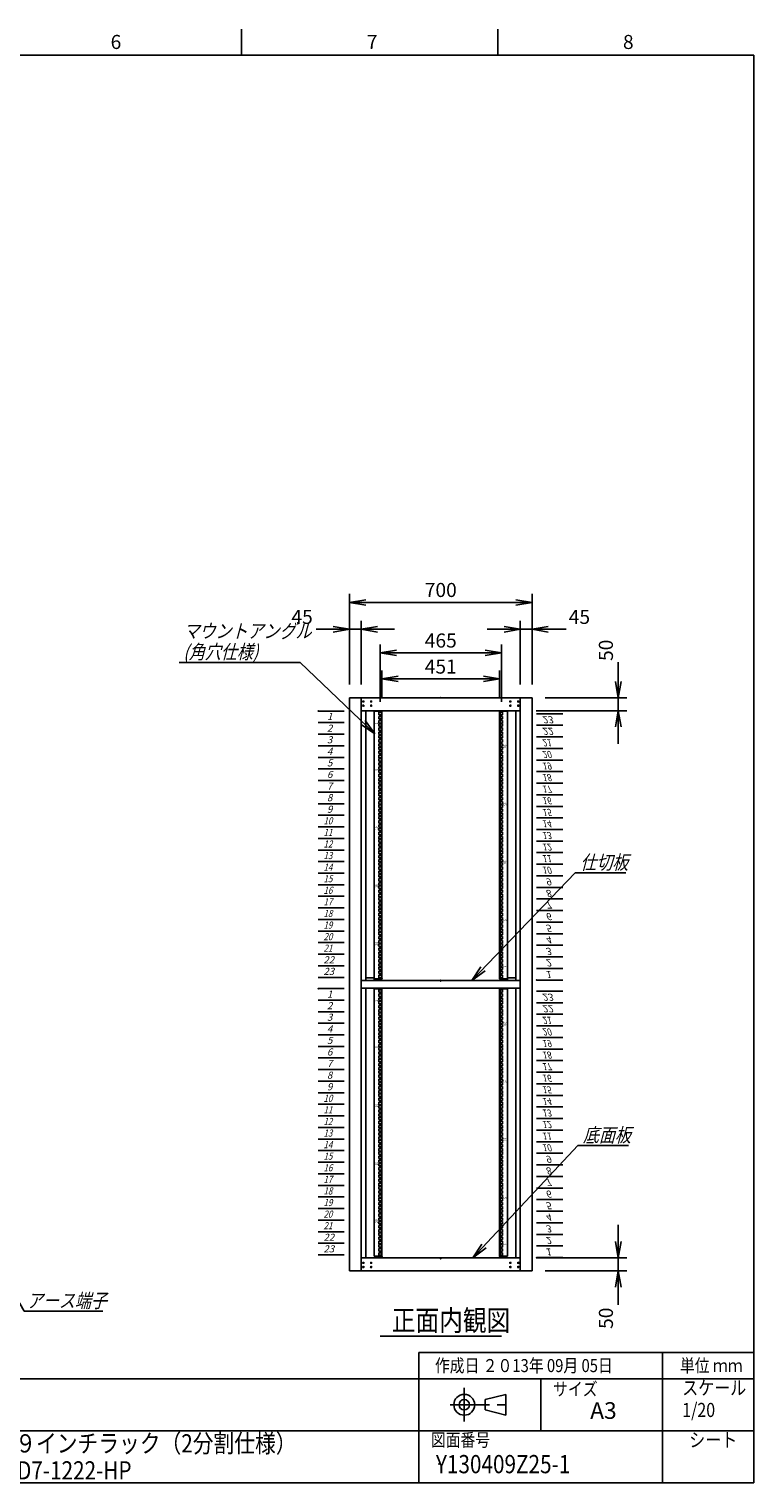
# Model space of a CAD drawing. Units: millimetres. Extents: x 0 to 398, y 1 to 284.
# Drawn here: x 259 to 398, y 5 to 284 of the extents above; entities that cross this region are included whole.
import ezdxf

# ---------------------------------------------------------------- set-up
doc = ezdxf.new("R2010")
doc.units = ezdxf.units.MM
doc.linetypes.add('CENTER', pattern=[12, 7.5, -1.5, 1.5, -1.5])
doc.styles.get("Standard").update_dxf_attribs({"font": 'ROMANS', "bigfont": 'EXTFONT'})
doc.dimstyles.new('ISO-25', dxfattribs={"dimtxt": 2.5, "dimasz": 2.5, "dimexe": 1.25, "dimexo": 0.625, "dimtad": 1, "dimtxsty": 'Standard', "dimcen": 2.5, "dimadec": 0, "dimazin": 0, "dimtfac": 1, "dimtmove": 0, "dimatfit": 3, "dimfxl": 1, "dimarcsym": 0})

# ---------------------------------------------------------------- blocks, each defined once
blk = doc.blocks.new('DTL0011')
at = {"color": 0, "linetype": 'CENTER'}
for p, q in [((4.54, 0), (-4.54, 0)), ((0, 4.54), (0, -4.54)), ((34.54, 0), (25.46, 0)), ((30, 4.54), (30, -4.54)), ((4.54, -16), (-4.54, -16)), ((0, -11.46), (0, -20.54)), ((34.54, -16), (25.46, -16)), ((30, -11.46), (30, -20.54))]:
    blk.add_line(p, q, dxfattribs=at)
at = {"color": 0, "linetype": 'Continuous'}
for centre in [(0, 0), (30, 0), (0, -16), (30, -16)]:
    blk.add_circle(centre, 2, dxfattribs=at)
at = {"color": 0}
blk.add_point((0, 0), dxfattribs=at)
blk = doc.blocks.new('DTL0031')
at = {"color": 0, "linetype": 'Continuous'}
for p, q in [((-255.5, 1036), (-255.5, 9)), ((-255.5, 1036), (-227.5, 1036)), ((-237.25, 1032.075), (-237.25, 1022.575)), ((-237.25, 1032.075), (-227.75, 1032.075)), ((-237.25, 1022.575), (-227.75, 1022.575)), ((-237.25, 1016.2), (-237.25, 1006.7)), ((-237.25, 1016.2), (-227.75, 1016.2)), ((-237.25, 1006.7), (-227.75, 1006.7)), ((-227.75, 1032.075), (-227.75, 1022.575)), ((-227.75, 1016.2), (-227.75, 1006.7)), ((-227.5, 1036), (-225.5, 1034)), ((-225.5, 1034), (-225.5, 71.25)), ((227.5, 1036), (225.5, 1034)), ((225.5, 1034), (225.5, 11)), ((227.5, 1036), (254.625, 1036)), ((237.25, 1032.05), (227.75, 1032.05)), ((227.75, 1032.05), (227.75, 1022.55)), ((237.25, 1022.55), (227.75, 1022.55)), ((237.25, 1016.175), (227.75, 1016.175)), ((227.75, 1016.175), (227.75, 1006.675)), ((237.25, 1006.675), (227.75, 1006.675)), ((237.25, 1032.05), (237.25, 1022.55)), ((237.25, 1016.175), (237.25, 1006.675)), ((255.5, 1036), (255.5, 9)), ((-237.25, 1000.325), (-237.25, 990.825)), ((-237.25, 1000.325), (-227.75, 1000.325)), ((-237.25, 990.825), (-227.75, 990.825)), ((-237.25, 987.625), (-237.25, 978.125)), ((-237.25, 987.625), (-227.75, 987.625)), ((-237.25, 978.125), (-227.75, 978.125)), ((-237.25, 971.75), (-237.25, 962.25)), ((-237.25, 971.75), (-227.75, 971.75)), ((-237.25, 962.25), (-227.75, 962.25)), ((-237.25, 955.875), (-237.25, 946.375)), ((-237.25, 955.875), (-227.75, 955.875)), ((-227.75, 1000.325), (-227.75, 990.825)), ((-227.75, 987.625), (-227.75, 978.125)), ((-227.75, 971.75), (-227.75, 962.25)), ((-227.75, 955.875), (-227.75, 946.375)), ((237.25, 1000.3), (227.75, 1000.3)), ((227.75, 1000.3), (227.75, 990.8)), ((237.25, 990.8), (227.75, 990.8)), ((237.25, 987.6), (227.75, 987.6)), ((227.75, 987.6), (227.75, 978.1)), ((237.25, 978.1), (227.75, 978.1)), ((237.25, 971.725), (227.75, 971.725)), ((227.75, 971.725), (227.75, 962.225)), ((237.25, 962.225), (227.75, 962.225)), ((237.25, 955.85), (227.75, 955.85)), ((227.75, 955.85), (227.75, 946.35)), ((237.25, 1000.3), (237.25, 990.8)), ((237.25, 987.6), (237.25, 978.1)), ((237.25, 971.725), (237.25, 962.225)), ((237.25, 955.85), (237.25, 946.35)), ((-237.25, 946.375), (-227.75, 946.375)), ((-237.25, 943.175), (-237.25, 933.675)), ((-237.25, 943.175), (-227.75, 943.175)), ((-237.25, 933.675), (-227.75, 933.675)), ((-237.25, 927.3), (-237.25, 917.8)), ((-237.25, 927.3), (-227.75, 927.3)), ((-237.25, 917.8), (-227.75, 917.8)), ((-237.25, 911.425), (-237.25, 901.925)), ((-237.25, 911.425), (-227.75, 911.425)), ((-237.25, 901.925), (-227.75, 901.925)), ((-237.25, 898.725), (-237.25, 889.225)), ((-237.25, 898.725), (-227.75, 898.725)), ((-227.75, 943.175), (-227.75, 933.675)), ((-227.75, 927.3), (-227.75, 917.8)), ((-227.75, 911.425), (-227.75, 901.925)), ((-227.75, 898.725), (-227.75, 889.225)), ((-225.5, 944.55), (-225.5, 11)), ((237.25, 946.35), (227.75, 946.35)), ((237.25, 943.15), (227.75, 943.15)), ((227.75, 943.15), (227.75, 933.65)), ((237.25, 933.65), (227.75, 933.65)), ((237.25, 927.275), (227.75, 927.275)), ((227.75, 927.275), (227.75, 917.775)), ((237.25, 917.775), (227.75, 917.775)), ((237.25, 911.4), (227.75, 911.4)), ((227.75, 911.4), (227.75, 901.9)), ((237.25, 901.9), (227.75, 901.9)), ((237.25, 898.7), (227.75, 898.7)), ((227.75, 898.7), (227.75, 889.2)), ((237.25, 943.15), (237.25, 933.65)), ((237.25, 927.275), (237.25, 917.775)), ((237.25, 911.4), (237.25, 901.9)), ((237.25, 898.7), (237.25, 889.2)), ((-237.25, 889.225), (-227.75, 889.225)), ((-237.25, 882.85), (-237.25, 873.35)), ((-237.25, 882.85), (-227.75, 882.85)), ((-237.25, 873.35), (-227.75, 873.35)), ((-237.25, 866.975), (-237.25, 857.475)), ((-237.25, 866.975), (-227.75, 866.975)), ((-237.25, 857.475), (-227.75, 857.475)), ((-237.25, 854.275), (-237.25, 844.775)), ((-237.25, 854.275), (-227.75, 854.275)), ((-237.25, 844.775), (-227.75, 844.775)), ((-237.25, 838.4), (-237.25, 828.9)), ((-237.25, 838.4), (-227.75, 838.4)), ((-227.75, 882.85), (-227.75, 873.35)), ((-227.75, 866.975), (-227.75, 857.475)), ((-227.75, 854.275), (-227.75, 844.775)), ((-227.75, 838.4), (-227.75, 828.9)), ((237.25, 889.2), (227.75, 889.2)), ((237.25, 882.825), (227.75, 882.825)), ((227.75, 882.825), (227.75, 873.325)), ((237.25, 873.325), (227.75, 873.325)), ((237.25, 866.95), (227.75, 866.95)), ((227.75, 866.95), (227.75, 857.45)), ((237.25, 857.45), (227.75, 857.45)), ((227.75, 854.25), (227.75, 844.75)), ((237.25, 854.25), (227.75, 854.25)), ((237.25, 844.75), (227.75, 844.75)), ((227.75, 838.375), (227.75, 828.875)), ((237.25, 838.375), (227.75, 838.375)), ((237.25, 882.825), (237.25, 873.325)), ((237.25, 866.95), (237.25, 857.45)), ((237.25, 854.25), (237.25, 844.75)), ((237.25, 838.375), (237.25, 828.875)), ((-237.25, 828.9), (-227.75, 828.9)), ((-237.25, 822.525), (-237.25, 813.025)), ((-237.25, 822.525), (-227.75, 822.525)), ((-237.25, 813.025), (-227.75, 813.025)), ((-237.25, 809.825), (-237.25, 800.325)), ((-237.25, 809.825), (-227.75, 809.825)), ((-237.25, 800.325), (-227.75, 800.325)), ((-237.25, 793.95), (-237.25, 784.45)), ((-237.25, 793.95), (-227.75, 793.95)), ((-237.25, 784.45), (-227.75, 784.45)), ((-227.75, 822.525), (-227.75, 813.025)), ((-227.75, 809.825), (-227.75, 800.325)), ((-227.75, 793.95), (-227.75, 784.45)), ((237.25, 828.875), (227.75, 828.875)), ((227.75, 822.5), (227.75, 813)), ((237.25, 822.5), (227.75, 822.5)), ((237.25, 813), (227.75, 813)), ((227.75, 809.8), (227.75, 800.3)), ((237.25, 809.8), (227.75, 809.8)), ((237.25, 800.3), (227.75, 800.3)), ((227.75, 793.925), (227.75, 784.425)), ((237.25, 793.925), (227.75, 793.925)), ((237.25, 784.425), (227.75, 784.425)), ((237.25, 822.5), (237.25, 813)), ((237.25, 809.8), (237.25, 800.3)), ((237.25, 793.925), (237.25, 784.425)), ((-237.25, 778.075), (-237.25, 768.575)), ((-237.25, 778.075), (-227.75, 778.075)), ((-237.25, 768.575), (-227.75, 768.575)), ((-237.25, 765.375), (-237.25, 755.875)), ((-237.25, 765.375), (-227.75, 765.375)), ((-237.25, 755.875), (-227.75, 755.875)), ((-237.25, 749.5), (-237.25, 740)), ((-237.25, 749.5), (-227.75, 749.5)), ((-237.25, 740), (-227.75, 740)), ((-237.25, 733.625), (-237.25, 724.125)), ((-237.25, 733.625), (-227.75, 733.625)), ((-227.75, 778.075), (-227.75, 768.575)), ((-227.75, 765.375), (-227.75, 755.875)), ((-227.75, 749.5), (-227.75, 740)), ((-227.75, 733.625), (-227.75, 724.125)), ((227.75, 778.05), (227.75, 768.55)), ((237.25, 778.05), (227.75, 778.05)), ((237.25, 768.55), (227.75, 768.55)), ((227.75, 765.35), (227.75, 755.85)), ((237.25, 765.35), (227.75, 765.35)), ((237.25, 755.85), (227.75, 755.85)), ((227.75, 749.475), (227.75, 739.975)), ((237.25, 749.475), (227.75, 749.475)), ((237.25, 739.975), (227.75, 739.975)), ((227.75, 733.6), (227.75, 724.1)), ((237.25, 733.6), (227.75, 733.6)), ((237.25, 778.05), (237.25, 768.55)), ((237.25, 765.35), (237.25, 755.85)), ((237.25, 749.475), (237.25, 739.975)), ((237.25, 733.6), (237.25, 724.1)), ((-237.25, 724.125), (-227.75, 724.125)), ((-237.25, 720.925), (-237.25, 711.425)), ((-237.25, 720.925), (-227.75, 720.925)), ((-237.25, 711.425), (-227.75, 711.425)), ((-237.25, 705.05), (-237.25, 695.55)), ((-237.25, 705.05), (-227.75, 705.05)), ((-237.25, 695.55), (-227.75, 695.55)), ((-237.25, 689.175), (-237.25, 679.675)), ((-237.25, 689.175), (-227.75, 689.175)), ((-237.25, 679.675), (-227.75, 679.675)), ((-237.25, 676.475), (-237.25, 666.975)), ((-237.25, 676.475), (-227.75, 676.475)), ((-227.75, 720.925), (-227.75, 711.425)), ((-227.75, 705.05), (-227.75, 695.55)), ((-227.75, 689.175), (-227.75, 679.675)), ((-227.75, 676.475), (-227.75, 666.975)), ((237.25, 724.1), (227.75, 724.1)), ((237.25, 720.9), (227.75, 720.9)), ((227.75, 720.9), (227.75, 711.4)), ((237.25, 711.4), (227.75, 711.4)), ((237.25, 705.025), (227.75, 705.025)), ((227.75, 705.025), (227.75, 695.525)), ((237.25, 695.525), (227.75, 695.525)), ((237.25, 689.15), (227.75, 689.15)), ((227.75, 689.15), (227.75, 679.65)), ((237.25, 679.65), (227.75, 679.65)), ((237.25, 676.45), (227.75, 676.45)), ((227.75, 676.45), (227.75, 666.95)), ((237.25, 720.9), (237.25, 711.4)), ((237.25, 705.025), (237.25, 695.525)), ((237.25, 689.15), (237.25, 679.65)), ((237.25, 676.45), (237.25, 666.95)), ((-237.25, 666.975), (-227.75, 666.975)), ((-237.25, 660.6), (-237.25, 651.1)), ((-237.25, 660.6), (-227.75, 660.6)), ((-237.25, 651.1), (-227.75, 651.1)), ((-237.25, 644.725), (-237.25, 635.225)), ((-237.25, 644.725), (-227.75, 644.725)), ((-237.25, 635.225), (-227.75, 635.225)), ((-237.25, 632.025), (-237.25, 622.525)), ((-237.25, 632.025), (-227.75, 632.025)), ((-237.25, 622.525), (-227.75, 622.525)), ((-237.25, 616.15), (-237.25, 606.65)), ((-237.25, 616.15), (-227.75, 616.15)), ((-227.75, 660.6), (-227.75, 651.1)), ((-227.75, 644.725), (-227.75, 635.225)), ((-227.75, 632.025), (-227.75, 622.525)), ((-227.75, 616.15), (-227.75, 606.65)), ((237.25, 666.95), (227.75, 666.95)), ((237.25, 660.575), (227.75, 660.575)), ((227.75, 660.575), (227.75, 651.075)), ((237.25, 651.075), (227.75, 651.075)), ((237.25, 644.7), (227.75, 644.7)), ((227.75, 644.7), (227.75, 635.2)), ((237.25, 635.2), (227.75, 635.2)), ((227.75, 632), (227.75, 622.5)), ((237.25, 632), (227.75, 632)), ((237.25, 622.5), (227.75, 622.5)), ((227.75, 616.125), (227.75, 606.625)), ((237.25, 616.125), (227.75, 616.125)), ((237.25, 660.575), (237.25, 651.075)), ((237.25, 644.7), (237.25, 635.2)), ((237.25, 632), (237.25, 622.5)), ((237.25, 616.125), (237.25, 606.625)), ((-237.25, 606.65), (-227.75, 606.65)), ((-237.25, 600.275), (-237.25, 590.775)), ((-237.25, 600.275), (-227.75, 600.275)), ((-237.25, 590.775), (-227.75, 590.775)), ((-237.25, 587.575), (-237.25, 578.075)), ((-237.25, 587.575), (-227.75, 587.575)), ((-237.25, 578.075), (-227.75, 578.075)), ((-237.25, 571.7), (-237.25, 562.2)), ((-237.25, 571.7), (-227.75, 571.7)), ((-237.25, 562.2), (-227.75, 562.2)), ((-227.75, 600.275), (-227.75, 590.775)), ((-227.75, 587.575), (-227.75, 578.075)), ((-227.75, 571.7), (-227.75, 562.2)), ((237.25, 606.625), (227.75, 606.625)), ((227.75, 600.25), (227.75, 590.75)), ((237.25, 600.25), (227.75, 600.25)), ((237.25, 590.75), (227.75, 590.75)), ((227.75, 587.55), (227.75, 578.05)), ((237.25, 587.55), (227.75, 587.55)), ((237.25, 578.05), (227.75, 578.05)), ((227.75, 571.675), (227.75, 562.175)), ((237.25, 571.675), (227.75, 571.675)), ((237.25, 562.175), (227.75, 562.175)), ((237.25, 600.25), (237.25, 590.75)), ((237.25, 587.55), (237.25, 578.05)), ((237.25, 571.675), (237.25, 562.175)), ((-237.25, 555.825), (-227.75, 555.825)), ((-237.25, 555.825), (-237.25, 546.325)), ((-237.25, 546.325), (-227.75, 546.325)), ((-237.25, 543.125), (-237.25, 533.625)), ((-237.25, 543.125), (-227.75, 543.125)), ((-237.25, 533.625), (-227.75, 533.625)), ((-237.25, 527.25), (-237.25, 517.75)), ((-237.25, 527.25), (-227.75, 527.25)), ((-237.25, 517.75), (-227.75, 517.75)), ((-237.25, 511.375), (-237.25, 501.875)), ((-237.25, 511.375), (-227.75, 511.375)), ((-227.75, 555.825), (-227.75, 546.325)), ((-227.75, 543.125), (-227.75, 533.625)), ((-227.75, 527.25), (-227.75, 517.75)), ((-227.75, 511.375), (-227.75, 501.875)), ((227.75, 555.8), (227.75, 546.3)), ((237.25, 555.8), (227.75, 555.8)), ((237.25, 546.3), (227.75, 546.3)), ((227.75, 543.1), (227.75, 533.6)), ((237.25, 543.1), (227.75, 543.1)), ((237.25, 533.6), (227.75, 533.6)), ((227.75, 527.225), (227.75, 517.725)), ((237.25, 527.225), (227.75, 527.225)), ((237.25, 517.725), (227.75, 517.725)), ((227.75, 511.35), (227.75, 501.85)), ((237.25, 511.35), (227.75, 511.35)), ((237.25, 555.8), (237.25, 546.3)), ((237.25, 543.1), (237.25, 533.6)), ((237.25, 527.225), (237.25, 517.725)), ((237.25, 511.35), (237.25, 501.85)), ((-237.25, 501.875), (-227.75, 501.875)), ((-237.25, 498.675), (-237.25, 489.175)), ((-237.25, 498.675), (-227.75, 498.675)), ((-237.25, 489.175), (-227.75, 489.175)), ((-237.25, 482.8), (-237.25, 473.3)), ((-237.25, 482.8), (-227.75, 482.8)), ((-237.25, 473.3), (-227.75, 473.3)), ((-237.25, 466.925), (-237.25, 457.425)), ((-237.25, 466.925), (-227.75, 466.925)), ((-237.25, 457.425), (-227.75, 457.425)), ((-237.25, 454.225), (-237.25, 444.725)), ((-237.25, 454.225), (-227.75, 454.225)), ((-227.75, 498.675), (-227.75, 489.175)), ((-227.75, 482.8), (-227.75, 473.3)), ((-227.75, 466.925), (-227.75, 457.425)), ((-227.75, 454.225), (-227.75, 444.725)), ((237.25, 501.85), (227.75, 501.85)), ((237.25, 498.65), (227.75, 498.65)), ((227.75, 498.65), (227.75, 489.15)), ((237.25, 489.15), (227.75, 489.15)), ((237.25, 482.775), (227.75, 482.775)), ((227.75, 482.775), (227.75, 473.275)), ((237.25, 473.275), (227.75, 473.275)), ((237.25, 466.9), (227.75, 466.9)), ((227.75, 466.9), (227.75, 457.4)), ((237.25, 457.4), (227.75, 457.4)), ((227.75, 454.2), (227.75, 444.7)), ((237.25, 454.2), (227.75, 454.2)), ((237.25, 498.65), (237.25, 489.15)), ((237.25, 482.775), (237.25, 473.275)), ((237.25, 466.9), (237.25, 457.4)), ((237.25, 454.2), (237.25, 444.7)), ((-237.25, 444.725), (-227.75, 444.725)), ((-237.25, 438.35), (-237.25, 428.85)), ((-237.25, 438.35), (-227.75, 438.35)), ((-237.25, 428.85), (-227.75, 428.85)), ((-237.25, 422.475), (-237.25, 412.975)), ((-237.25, 422.475), (-227.75, 422.475)), ((-237.25, 412.975), (-227.75, 412.975)), ((-237.25, 409.775), (-237.25, 400.275)), ((-237.25, 409.775), (-227.75, 409.775)), ((-237.25, 400.275), (-227.75, 400.275)), ((-237.25, 393.9), (-237.25, 384.4)), ((-237.25, 393.9), (-227.75, 393.9)), ((-227.75, 438.35), (-227.75, 428.85)), ((-227.75, 422.475), (-227.75, 412.975)), ((-227.75, 409.775), (-227.75, 400.275)), ((-227.75, 393.9), (-227.75, 384.4)), ((237.25, 444.7), (227.75, 444.7)), ((227.75, 438.325), (227.75, 428.825)), ((237.25, 438.325), (227.75, 438.325)), ((237.25, 428.825), (227.75, 428.825)), ((227.75, 422.45), (227.75, 412.95)), ((237.25, 422.45), (227.75, 422.45)), ((237.25, 412.95), (227.75, 412.95)), ((227.75, 409.75), (227.75, 400.25)), ((237.25, 409.75), (227.75, 409.75)), ((237.25, 400.25), (227.75, 400.25)), ((227.75, 393.875), (227.75, 384.375)), ((237.25, 393.875), (227.75, 393.875)), ((237.25, 438.325), (237.25, 428.825)), ((237.25, 422.45), (237.25, 412.95)), ((237.25, 409.75), (237.25, 400.25)), ((237.25, 393.875), (237.25, 384.375)), ((-255.5, 353.55), (-255.5, 324.55)), ((-237.25, 384.4), (-227.75, 384.4)), ((-237.25, 378.025), (-227.75, 378.025)), ((-237.25, 378.025), (-237.25, 368.525)), ((-237.25, 368.525), (-227.75, 368.525)), ((-237.25, 365.325), (-237.25, 355.825)), ((-237.25, 365.325), (-227.75, 365.325)), ((-237.25, 355.825), (-227.75, 355.825)), ((-237.25, 349.45), (-227.75, 349.45)), ((-237.25, 349.45), (-237.25, 339.95)), ((-237.25, 339.95), (-227.75, 339.95)), ((-227.75, 378.025), (-227.75, 368.525)), ((-227.75, 365.325), (-227.75, 355.825)), ((-227.75, 349.45), (-227.75, 339.95)), ((237.25, 384.375), (227.75, 384.375)), ((227.75, 378), (227.75, 368.5)), ((237.25, 378), (227.75, 378)), ((237.25, 368.5), (227.75, 368.5)), ((227.75, 365.3), (227.75, 355.8)), ((237.25, 365.3), (227.75, 365.3)), ((237.25, 355.8), (227.75, 355.8)), ((227.75, 349.425), (227.75, 339.925)), ((237.25, 349.425), (227.75, 349.425)), ((237.25, 339.925), (227.75, 339.925)), ((237.25, 378), (237.25, 368.5)), ((237.25, 365.3), (237.25, 355.8)), ((237.25, 349.425), (237.25, 339.925)), ((255.5, 353.55), (255.5, 324.55)), ((-237.25, 333.575), (-227.75, 333.575)), ((-237.25, 333.575), (-237.25, 324.075)), ((-237.25, 324.075), (-227.75, 324.075)), ((-237.25, 320.875), (-237.25, 311.375)), ((-237.25, 320.875), (-227.75, 320.875)), ((-237.25, 311.375), (-227.75, 311.375)), ((-237.25, 305), (-227.75, 305)), ((-237.25, 305), (-237.25, 295.5)), ((-237.25, 295.5), (-227.75, 295.5)), ((-237.25, 289.125), (-227.75, 289.125)), ((-237.25, 289.125), (-237.25, 279.625)), ((-237.25, 279.625), (-227.75, 279.625)), ((-227.75, 333.575), (-227.75, 324.075)), ((-227.75, 320.875), (-227.75, 311.375)), ((-227.75, 305), (-227.75, 295.5)), ((-227.75, 289.125), (-227.75, 279.625)), ((227.75, 333.55), (227.75, 324.05)), ((237.25, 333.55), (227.75, 333.55)), ((237.25, 324.05), (227.75, 324.05)), ((227.75, 320.85), (227.75, 311.35)), ((237.25, 320.85), (227.75, 320.85)), ((237.25, 311.35), (227.75, 311.35)), ((227.75, 304.975), (227.75, 295.475)), ((237.25, 304.975), (227.75, 304.975)), ((237.25, 295.475), (227.75, 295.475)), ((227.75, 289.1), (227.75, 279.6)), ((237.25, 289.1), (227.75, 289.1)), ((237.25, 279.6), (227.75, 279.6)), ((237.25, 333.55), (237.25, 324.05)), ((237.25, 320.85), (237.25, 311.35)), ((237.25, 304.975), (237.25, 295.475)), ((237.25, 289.1), (237.25, 279.6)), ((-237.25, 276.425), (-237.25, 266.925)), ((-237.25, 276.425), (-227.75, 276.425)), ((-237.25, 266.925), (-227.75, 266.925)), ((-237.25, 260.55), (-237.25, 251.05)), ((-237.25, 260.55), (-227.75, 260.55)), ((-237.25, 251.05), (-227.75, 251.05)), ((-237.25, 244.675), (-237.25, 235.175)), ((-237.25, 244.675), (-227.75, 244.675)), ((-237.25, 235.175), (-227.75, 235.175)), ((-237.25, 231.975), (-237.25, 222.475)), ((-237.25, 231.975), (-227.75, 231.975)), ((-227.75, 276.425), (-227.75, 266.925)), ((-227.75, 260.55), (-227.75, 251.05)), ((-227.75, 244.675), (-227.75, 235.175)), ((-227.75, 231.975), (-227.75, 222.475)), ((227.75, 276.4), (227.75, 266.9)), ((237.25, 276.4), (227.75, 276.4)), ((237.25, 266.9), (227.75, 266.9)), ((227.75, 260.525), (227.75, 251.025)), ((237.25, 260.525), (227.75, 260.525)), ((237.25, 251.025), (227.75, 251.025)), ((227.75, 244.65), (227.75, 235.15)), ((237.25, 244.65), (227.75, 244.65)), ((237.25, 235.15), (227.75, 235.15)), ((227.75, 231.95), (227.75, 222.45)), ((237.25, 231.95), (227.75, 231.95)), ((237.25, 276.4), (237.25, 266.9)), ((237.25, 260.525), (237.25, 251.025)), ((237.25, 244.65), (237.25, 235.15)), ((237.25, 231.95), (237.25, 222.45)), ((-237.25, 222.475), (-227.75, 222.475)), ((-237.25, 216.1), (-237.25, 206.6)), ((-237.25, 216.1), (-227.75, 216.1)), ((-237.25, 206.6), (-227.75, 206.6)), ((-237.25, 200.225), (-237.25, 190.725)), ((-237.25, 200.225), (-227.75, 200.225)), ((-237.25, 190.725), (-227.75, 190.725)), ((-237.25, 187.525), (-237.25, 178.025)), ((-237.25, 187.525), (-227.75, 187.525)), ((-237.25, 178.025), (-227.75, 178.025)), ((-237.25, 171.65), (-237.25, 162.15)), ((-237.25, 171.65), (-227.75, 171.65)), ((-227.75, 216.1), (-227.75, 206.6)), ((-227.75, 200.225), (-227.75, 190.725)), ((-227.75, 187.525), (-227.75, 178.025)), ((-227.75, 171.65), (-227.75, 162.15)), ((237.25, 222.45), (227.75, 222.45)), ((227.75, 216.075), (227.75, 206.575)), ((237.25, 216.075), (227.75, 216.075)), ((237.25, 206.575), (227.75, 206.575)), ((227.75, 200.2), (227.75, 190.7)), ((237.25, 200.2), (227.75, 200.2)), ((237.25, 190.7), (227.75, 190.7)), ((227.75, 187.5), (227.75, 178)), ((237.25, 187.5), (227.75, 187.5)), ((237.25, 178), (227.75, 178)), ((227.75, 171.625), (227.75, 162.125)), ((237.25, 171.625), (227.75, 171.625)), ((237.25, 216.075), (237.25, 206.575)), ((237.25, 200.2), (237.25, 190.7)), ((237.25, 187.5), (237.25, 178)), ((237.25, 171.625), (237.25, 162.125)), ((-237.25, 162.15), (-227.75, 162.15)), ((-237.25, 155.775), (-227.75, 155.775)), ((-237.25, 155.775), (-237.25, 146.275)), ((-237.25, 146.275), (-227.75, 146.275)), ((-237.25, 143.075), (-237.25, 133.575)), ((-237.25, 143.075), (-227.75, 143.075)), ((-237.25, 133.575), (-227.75, 133.575)), ((-237.25, 127.2), (-227.75, 127.2)), ((-237.25, 127.2), (-237.25, 117.7)), ((-237.25, 117.7), (-227.75, 117.7)), ((-227.75, 155.775), (-227.75, 146.275)), ((-227.75, 143.075), (-227.75, 133.575)), ((-227.75, 127.2), (-227.75, 117.7)), ((237.25, 162.125), (227.75, 162.125)), ((227.75, 155.75), (227.75, 146.25)), ((237.25, 155.75), (227.75, 155.75)), ((237.25, 146.25), (227.75, 146.25)), ((227.75, 143.05), (227.75, 133.55)), ((237.25, 143.05), (227.75, 143.05)), ((237.25, 133.55), (227.75, 133.55)), ((227.75, 127.175), (227.75, 117.675)), ((237.25, 127.175), (227.75, 127.175)), ((237.25, 117.675), (227.75, 117.675)), ((237.25, 155.75), (237.25, 146.25)), ((237.25, 143.05), (237.25, 133.55)), ((237.25, 127.175), (237.25, 117.675)), ((-237.25, 111.325), (-227.75, 111.325)), ((-237.25, 111.325), (-237.25, 101.825)), ((-237.25, 101.825), (-227.75, 101.825)), ((-237.25, 98.625), (-237.25, 89.125)), ((-237.25, 98.625), (-227.75, 98.625)), ((-237.25, 89.125), (-227.75, 89.125)), ((-237.25, 82.75), (-227.75, 82.75)), ((-237.25, 82.75), (-237.25, 73.25)), ((-237.25, 73.25), (-227.75, 73.25)), ((-237.25, 66.875), (-227.75, 66.875)), ((-237.25, 66.875), (-237.25, 57.375)), ((-237.25, 57.375), (-227.75, 57.375)), ((-227.75, 111.325), (-227.75, 101.825)), ((-227.75, 98.625), (-227.75, 89.125)), ((-227.75, 82.75), (-227.75, 73.25)), ((-227.75, 66.875), (-227.75, 57.375)), ((227.75, 111.3), (227.75, 101.8)), ((237.25, 111.3), (227.75, 111.3)), ((237.25, 101.8), (227.75, 101.8)), ((227.75, 98.6), (227.75, 89.1)), ((237.25, 98.6), (227.75, 98.6)), ((237.25, 89.1), (227.75, 89.1)), ((227.75, 82.725), (227.75, 73.225)), ((237.25, 82.725), (227.75, 82.725)), ((237.25, 73.225), (227.75, 73.225)), ((227.75, 66.85), (227.75, 57.35)), ((237.25, 66.85), (227.75, 66.85)), ((237.25, 57.35), (227.75, 57.35)), ((237.25, 111.3), (237.25, 101.8)), ((237.25, 98.6), (237.25, 89.1)), ((237.25, 82.725), (237.25, 73.225)), ((237.25, 66.85), (237.25, 57.35)), ((-255.5, 9), (-227.5, 9)), ((-237.25, 54.175), (-237.25, 44.675)), ((-237.25, 54.175), (-227.75, 54.175)), ((-237.25, 44.675), (-227.75, 44.675)), ((-237.25, 38.3), (-227.75, 38.3)), ((-237.25, 38.3), (-237.25, 28.8)), ((-237.25, 28.8), (-227.75, 28.8)), ((-237.25, 22.425), (-227.75, 22.425)), ((-237.25, 22.425), (-237.25, 12.925)), ((-237.25, 12.925), (-227.75, 12.925)), ((-227.75, 54.175), (-227.75, 44.675)), ((-227.75, 38.3), (-227.75, 28.8)), ((-227.75, 22.425), (-227.75, 12.925)), ((-227.5, 9), (-225.5, 11)), ((225.5, 11), (227.5, 9)), ((227.5, 9), (255.5, 9)), ((227.75, 54.15), (227.75, 44.65)), ((237.25, 54.15), (227.75, 54.15)), ((237.25, 44.65), (227.75, 44.65)), ((227.75, 38.275), (227.75, 28.775)), ((237.25, 38.275), (227.75, 38.275)), ((237.25, 28.775), (227.75, 28.775)), ((227.75, 22.4), (227.75, 12.9)), ((237.25, 22.4), (227.75, 22.4)), ((237.25, 12.9), (227.75, 12.9)), ((237.25, 54.15), (237.25, 44.65)), ((237.25, 38.275), (237.25, 28.775)), ((237.25, 22.4), (237.25, 12.9))]:
    blk.add_line(p, q, dxfattribs=at)
at = {"color": 0}
for p in [(-225.5, 1036), (225.5, 1036), (-225.5, 9), (0, 0), (225.5, 9)]:
    blk.add_point(p, dxfattribs=at)
at = {"color": 0, "char_height": 10, "attachment_point": 7}
for s, insert, rotation in [('{\\W1;1}', (-241, 985.706), 90), ('{\\W1;20}', (241, 908.819), 270), ('{\\W1;5}', (-241, 807.906), 90), ('{\\W0.833333;15}', (241, 686.569), 270), ('{\\W0.833333;10}', (-241, 580.656), 90), ('{\\W0.833333;10}', (241, 464.319), 270), ('{\\W0.833333;15}', (-241, 358.406), 90), ('{\\W1;5}', (241, 237.069), 270), ('{\\W1;20}', (-241, 136.156), 90), ('{\\W1;1}', (241, 59.269), 270)]:
    blk.add_mtext(s, dxfattribs=dict(at, insert=insert, rotation=rotation))
blk = doc.blocks.new('DTL0033')
at = {"color": 0, "linetype": 'Continuous'}
for p, q in [((0, 0), (100, 0)), ((0, -44.5), (100, -44.5)), ((0, -88.9), (100, -88.9)), ((0, -133.4), (100, -133.4)), ((0, -177.8), (100, -177.8)), ((0, -222.3), (100, -222.3)), ((0, -266.7), (100, -266.7)), ((0, -311.2), (100, -311.2)), ((0, -355.6), (100, -355.6)), ((0, -400.1), (100, -400.1)), ((0, -444.5), (100, -444.5)), ((0, -489), (100, -489)), ((0, -533.4), (100, -533.4)), ((0, -577.9), (100, -577.9)), ((0, -622.3), (100, -622.3)), ((0, -666.8), (100, -666.8)), ((0, -711.2), (100, -711.2)), ((0, -755.7), (100, -755.7)), ((0, -800.1), (100, -800.1)), ((0, -844.6), (100, -844.6)), ((0, -889), (100, -889)), ((0, -933.5), (100, -933.5)), ((0, -977.9), (100, -977.9)), ((0, -1022.4), (100, -1022.4))]:
    blk.add_line(p, q, dxfattribs=at)
at = {"color": 0}
blk.add_point((0, 0), dxfattribs=at)
at = {"color": 0, "char_height": 27.2, "attachment_point": 7}
for s, insert in [('{\\W1;\\Q15;2}', (33.7, -79.4)), ('{\\W1;\\Q15;1}', (33.7, -34.9)), ('{\\W1;\\Q15;3}', (33.7, -123.8)), ('{\\W1;\\Q15;4}', (33.7, -168.3)), ('{\\W1;\\Q15;5}', (33.7, -212.7)), ('{\\W1;\\Q15;6}', (33.7, -257.2)), ('{\\W1;\\Q15;7}', (33.7, -301.6)), ('{\\W1;\\Q15;8}', (33.7, -346.1)), ('{\\W1;\\Q15;9}', (33.7, -390.5)), ('{\\W0.833333;\\Q15;10}', (20.1, -435)), ('{\\W0.833333;\\Q15;11}', (20.1, -479.4)), ('{\\W0.833333;\\Q15;12}', (20.1, -523.9)), ('{\\W0.833333;\\Q15;13}', (20.1, -568.3)), ('{\\W0.833333;\\Q15;14}', (20.1, -612.8)), ('{\\W0.833333;\\Q15;15}', (20.1, -657.2)), ('{\\W0.833333;\\Q15;16}', (20.1, -701.7)), ('{\\W0.833333;\\Q15;17}', (20.1, -746.1)), ('{\\W0.833333;\\Q15;18}', (20.1, -790.6)), ('{\\W0.833333;\\Q15;19}', (20.1, -835)), ('{\\W0.833333;\\Q15;20}', (20.1, -879.5)), ('{\\W0.833333;\\Q15;21}', (20.1, -923.9)), ('{\\W1;\\Q15;22}', (20.1, -968.4)), ('{\\W1;\\Q15;23}', (20.1, -1012.8))]:
    blk.add_mtext(s, dxfattribs=dict(at, insert=insert))
blk = doc.blocks.new('_OPEN')
at = {"color": 0, "linetype": 'ByBlock', "lineweight": -2}
for p, q in [((-1, 0.166667), (0, 0)), ((-1, -0.166667), (0, 0)), ((0, 0), (-1, 0))]:
    blk.add_line(p, q, dxfattribs=at)
blk = doc.blocks.new('*D40')
at = {"color": 0, "lineweight": -2}
for p, q in [((320.45, 158.23), (320.45, 175.6)), ((323.57, 173.98), (352.34, 173.98)), ((355.45, 158.23), (355.45, 175.6))]:
    blk.add_line(p, q, dxfattribs=at)
at = {"layer": 'Defpoints', "color": 0}
for p in [(355.45, 173.98), (320.45, 155.69), (355.45, 155.69)]:
    blk.add_point(p, dxfattribs=at)
at = {"color": 0, "lineweight": -2, "xscale": 3.114, "yscale": 3.114, "zscale": 3.114, "rotation": 180}
blk.add_blockref('_OPEN', (320.45, 173.98), dxfattribs=at)
at = {"color": 0, "lineweight": -2, "xscale": 3.114, "yscale": 3.114, "zscale": 3.114}
blk.add_blockref('_OPEN', (355.45, 173.98), dxfattribs=at)
at = {"color": 0, "insert": (337.95, 176.01), "char_height": 2.7, "attachment_point": 5}
blk.add_mtext('700', dxfattribs=at)
blk = doc.blocks.new('*D48')
at = {"color": 7, "linetype": 'Continuous'}
for p, q in [((371.99, 54.54), (371.99, 39.34)), ((371.99, 48.19), (371.44, 51.31)), ((371.99, 48.19), (372.54, 51.31)), ((356.24, 48.19), (373.61, 48.19)), ((357.99, 45.69), (373.61, 45.69)), ((371.99, 45.69), (371.44, 42.58)), ((371.99, 45.69), (372.54, 42.58)), ((371.99, 45.69), (371.99, 39.18))]:
    blk.add_line(p, q, dxfattribs=at)
at = {"layer": 'Defpoints', "color": 0}
for p in [(353.7, 48.19), (355.45, 45.69), (371.99, 45.69)]:
    blk.add_point(p, dxfattribs=at)
at = {"color": 0, "insert": (369.97, 36.6), "char_height": 2.7, "attachment_point": 5, "rotation": 90}
blk.add_mtext('50', dxfattribs=at)
blk = doc.blocks.new('*D49')
at = {"color": 7, "linetype": 'Continuous'}
for p, q in [((371.99, 155.69), (371.99, 162.51)), ((371.99, 162.04), (371.99, 146.84)), ((371.99, 155.69), (371.44, 158.81)), ((371.99, 155.69), (372.54, 158.81)), ((357.99, 155.69), (373.61, 155.69)), ((356.24, 153.19), (373.61, 153.19)), ((371.99, 153.19), (371.44, 150.08)), ((371.99, 153.19), (372.54, 150.08))]:
    blk.add_line(p, q, dxfattribs=at)
at = {"layer": 'Defpoints', "color": 0}
for p in [(355.45, 155.69), (353.7, 153.19), (371.99, 153.19)]:
    blk.add_point(p, dxfattribs=at)
at = {"color": 0, "insert": (369.97, 164.78), "char_height": 2.7, "attachment_point": 5, "rotation": 90}
blk.add_mtext('50', dxfattribs=at)
blk = doc.blocks.new('*D50')
at = {"color": 7, "linetype": 'Continuous'}
for p, q in [((320.45, 158.23), (320.45, 170.45)), ((322.7, 158.23), (322.7, 170.45)), ((320.45, 168.83), (314.04, 168.83)), ((329.05, 168.83), (314.1, 168.83)), ((320.45, 168.83), (317.34, 169.38)), ((320.45, 168.83), (317.34, 168.28)), ((322.7, 168.83), (325.82, 169.38)), ((322.7, 168.83), (325.82, 168.28))]:
    blk.add_line(p, q, dxfattribs=at)
at = {"layer": 'Defpoints', "color": 0}
for p in [(320.45, 168.83), (320.45, 155.69), (322.7, 155.69)]:
    blk.add_point(p, dxfattribs=at)
at = {"color": 0, "insert": (311.36, 170.85), "char_height": 2.7, "attachment_point": 5}
blk.add_mtext('45', dxfattribs=at)
blk = doc.blocks.new('*D51')
at = {"color": 7, "linetype": 'Continuous'}
for p, q in [((353.2, 158.23), (353.2, 170.45)), ((355.45, 158.23), (355.45, 170.45)), ((346.85, 168.83), (361.8, 168.83)), ((353.2, 168.83), (350.09, 169.38)), ((353.2, 168.83), (350.09, 168.28)), ((355.45, 168.83), (358.57, 169.38)), ((355.45, 168.83), (358.57, 168.28)), ((355.45, 168.83), (362.03, 168.83))]:
    blk.add_line(p, q, dxfattribs=at)
at = {"layer": 'Defpoints', "color": 0}
for p in [(355.45, 168.83), (353.2, 155.69), (355.45, 155.69)]:
    blk.add_point(p, dxfattribs=at)
at = {"color": 0, "insert": (364.54, 170.85), "char_height": 2.7, "attachment_point": 5}
blk.add_mtext('45', dxfattribs=at)
blk = doc.blocks.new('SYM0002')
at = {"color": 7, "linetype": 'Continuous'}
for p, q in [((0, 0), (4.53, -8.07)), ((0, 0), (2, -2.45)), ((0, 0), (1.05, -2.98)), ((4.53, -8.07), (19.63, -8.07))]:
    blk.add_line(p, q, dxfattribs=at)
at = {"color": 7, "insert": (5.05, -7.39), "char_height": 2.7, "attachment_point": 7}
blk.add_mtext('{\\W0.833333;\\Q15;アース端子}', dxfattribs=at)
blk = doc.blocks.new('SYM0008')
at = {"color": 7, "linetype": 'Continuous'}
for p, q in [((0, 0), (19.87, 20.64)), ((19.87, 20.64), (29.57, 20.64)), ((0, 0), (1.76, 2.62)), ((0, 0), (2.56, 1.86))]:
    blk.add_line(p, q, dxfattribs=at)
at = {"color": 7, "insert": (20.83, 21.31), "char_height": 2.7, "attachment_point": 7}
blk.add_mtext('{\\W0.833333;\\Q15;仕切板}', dxfattribs=at)
blk = doc.blocks.new('SYM0009')
at = {"color": 7, "linetype": 'Continuous'}
for p, q in [((0, 0), (20.15, 21.56)), ((20.15, 21.56), (29.85, 21.56)), ((0, 0), (1.73, 2.65)), ((0, 0), (2.53, 1.9))]:
    blk.add_line(p, q, dxfattribs=at)
at = {"color": 7, "insert": (21.11, 22.23), "char_height": 2.7, "attachment_point": 7}
blk.add_mtext('{\\W0.833333;\\Q15;底面板}', dxfattribs=at)
blk = doc.blocks.new('SYM0010')
at = {"color": 7, "linetype": 'Continuous'}
for p, q in [((-14.34, 13.69), (-37.54, 13.69)), ((0, 0), (-14.34, 13.69)), ((0, 0), (-2.63, 1.75)), ((0, 0), (-1.87, 2.55))]:
    blk.add_line(p, q, dxfattribs=at)
at = {"color": 7, "char_height": 2.7, "attachment_point": 7}
for s, insert in [('{\\W0.833333;\\Q15;マウントアングル}', (-36.7, 18.36)), ('{\\W0.833333;\\Q15;(角穴仕様)}', (-36.7, 14.36))]:
    blk.add_mtext(s, dxfattribs=dict(at, insert=insert))
blk = doc.blocks.new('*D65')
at = {"color": 0, "lineweight": -2}
for p, q in [((326.33, 154.91), (326.33, 165.91)), ((349.58, 154.91), (349.58, 165.91)), ((329.44, 164.29), (346.46, 164.29))]:
    blk.add_line(p, q, dxfattribs=at)
at = {"layer": 'Defpoints', "color": 0}
for p in [(349.58, 164.29), (326.33, 152.37), (349.58, 152.37)]:
    blk.add_point(p, dxfattribs=at)
at = {"color": 0, "lineweight": -2, "xscale": 3.114, "yscale": 3.114, "zscale": 3.114, "rotation": 180}
blk.add_blockref('_OPEN', (326.33, 164.29), dxfattribs=at)
at = {"color": 0, "lineweight": -2, "xscale": 3.114, "yscale": 3.114, "zscale": 3.114}
blk.add_blockref('_OPEN', (349.58, 164.29), dxfattribs=at)
at = {"color": 0, "insert": (337.95, 166.31), "char_height": 2.7, "attachment_point": 5}
blk.add_mtext('465', dxfattribs=at)
blk = doc.blocks.new('*D66')
at = {"color": 0, "lineweight": -2}
for p, q in [((326.68, 155.73), (326.68, 160.91)), ((329.79, 159.29), (346.11, 159.29)), ((349.23, 155.73), (349.23, 160.91))]:
    blk.add_line(p, q, dxfattribs=at)
at = {"layer": 'Defpoints', "color": 0}
for p in [(349.23, 159.29), (326.68, 153.19), (349.23, 153.19)]:
    blk.add_point(p, dxfattribs=at)
at = {"color": 0, "lineweight": -2, "xscale": 3.114, "yscale": 3.114, "zscale": 3.114, "rotation": 180}
blk.add_blockref('_OPEN', (326.68, 159.29), dxfattribs=at)
at = {"color": 0, "lineweight": -2, "xscale": 3.114, "yscale": 3.114, "zscale": 3.114}
blk.add_blockref('_OPEN', (349.23, 159.29), dxfattribs=at)
at = {"color": 0, "insert": (337.95, 161.31), "char_height": 2.7, "attachment_point": 5}
blk.add_mtext('451', dxfattribs=at)

msp = doc.modelspace()

# ---------------------------------------------------------------- linework, layer by layer
at = {"color": 7, "linetype": 'Continuous'}
for p, q in [((299.75, 284), (299.75, 279)), ((348.88, 284), (348.88, 279)), ((398, 279), (398, 5)), ((5, 279), (398, 279)), ((320.45, 155.69), (320.45, 45.69)), ((355.45, 155.69), (320.45, 155.69)), ((322.7, 155.69), (322.7, 45.69)), ((353.2, 155.69), (353.2, 45.69)), ((355.45, 155.69), (355.45, 45.69)), ((322.7, 153.19), (353.2, 153.19)), ((323.58, 153.19), (323.58, 101.44)), ((352.33, 153.19), (352.33, 101.44)), ((353.08, 101.44), (322.83, 101.44)), ((325, 101.94), (323.58, 101.94)), ((325, 101.94), (325.15, 101.79)), ((325.15, 101.79), (325.15, 101.44)), ((350.9, 101.94), (350.75, 101.79)), ((350.75, 101.79), (350.75, 101.44)), ((352.33, 101.94), (350.9, 101.94)), ((353.08, 99.94), (322.83, 99.94)), ((323.58, 99.94), (323.58, 48.19)), ((352.33, 99.94), (352.33, 48.19)), ((353.2, 48.19), (322.7, 48.19)), ((355.45, 45.69), (320.45, 45.69)), ((326.31, 33.19), (349.6, 33.19)), ((333.75, 30), (333.75, 5)), ((333.75, 30), (398, 30)), ((380.5, 30), (380.5, 5)), ((82.25, 25), (398, 25)), ((357.13, 25), (357.13, 15)), ((346.46, 21), (350.46, 22)), ((346.46, 19), (346.46, 21)), ((350.46, 22), (350.46, 18)), ((346.46, 19), (350.46, 18)), ((243.5, 15), (398, 15)), ((5, 5), (398, 5))]:
    msp.add_line(p, q, dxfattribs=at)
at = {"color": 7, "linetype": 'CENTER'}
for p, q in [((342.46, 23.23), (342.46, 16.77)), ((339.77, 20), (351.11, 20))]:
    msp.add_line(p, q, dxfattribs=at)
at = {"color": 7, "linetype": 'Continuous'}
for radius in [2, 1]:
    msp.add_circle((342.46, 20), radius, dxfattribs=at)
at = {"color": 7}
for p in [(323.08, 154.94), (337.95, 155.69), (325.15, 101.94), (337.95, 101.44), (350.75, 101.94), (337.64, 8.61)]:
    msp.add_point(p, dxfattribs=at)

# ---------------------------------------------------------------- block references
for name, p in [('SYM0010', (325.3, 148.78)), ('SYM0008', (343.88, 101.44)), ('SYM0009', (344.11, 48.19)), ('SYM0002', (253.53, 46.03))]:
    msp.add_blockref(name, p, dxfattribs=at)
at = {"color": 7, "xscale": 0.05, "zscale": 0.05}
for name, p, yscale in [('DTL0011', (323.08, 154.94), 0.05), ('DTL0033', (314.45, 153.13), 0.05), ('DTL0031', (337.95, 101.29), 0.05), ('DTL0033', (356.33, 101.5), -0.05), ('DTL0033', (314.45, 99.88), 0.05), ('DTL0031', (337.95, 48.04), 0.05), ('DTL0033', (356.33, 48.25), -0.05), ('DTL0011', (323.08, 46.44), -0.05)]:
    msp.add_blockref(name, p, dxfattribs=dict(at, yscale=yscale))
at = {"color": 7, "xscale": 0.05, "zscale": 0.05, "rotation": 180}
for p, yscale in [((352.82, 154.94), -0.05), ((352.82, 46.44), 0.05)]:
    msp.add_blockref('DTL0011', p, dxfattribs=dict(at, yscale=yscale))

# ---------------------------------------------------------------- texts
at = {"color": 7, "attachment_point": 7}
for s, insert, char_height in [('{\\W1;6}', (274.64, 280.18), 2.7), ('{\\W1;7}', (323.77, 280.18), 2.7), ('{\\W1;8}', (372.89, 280.18), 2.7), ('{\\W0.833333;正面内観図}', (328.55, 34.19), 4), ('{\\W0.833333;作成日 ２０13年 09月 05日}', (336.83, 26.27), 2.5), ('{\\W0.833333;単位 ｍｍ}', (383.83, 26.27), 2.5), ('{\\W0.833333;サイズ}', (359.5, 21.76), 2.5), ('{\\W0.833333;スケール}', (384.25, 21.9), 2.7), ('{\\W1;A3}', (366.61, 17.29), 3.2), ('{\\W0.833333;1/20}', (384.25, 17.65), 2.7), ('{\\W0.833333;１９インチラック（2分割仕様）}', (252.38, 10.84), 3.5), ('{\\W0.833333;図面番号}', (336.06, 12), 2.5), ('{\\W0.833333;シート}', (385.6, 11.9), 2.7), ('{\\W0.833333;Y2D7-1222-HP}', (252.38, 5.66), 3.5), ('{\\W0.833333;Y130409Z25-1}', (337.02, 6.86), 3.5)]:
    msp.add_mtext(s, dxfattribs=dict(at, insert=insert, char_height=char_height))

# ---------------------------------------------------------------- dimensions: what is measured, and where the dimension line sits
at = {"color": 7}
for base, p1, p2, angle, text, picture, middle in [((355.45, 173.98), (320.45, 155.69), (355.45, 155.69), 180, '700', '*D40', (337.95, 173.98)), ((355.45, 168.83), (353.2, 155.69), (355.45, 155.69), 180, '45', '*D51', (364.54, 168.83)), ((349.58, 164.29), (326.33, 152.37), (349.58, 152.37), 180, '465', '*D65', (337.95, 164.29)), ((371.99, 153.19), (355.45, 155.69), (353.7, 153.19), 90, '50', '*D49', (371.99, 164.78)), ((349.23, 159.29), (326.68, 153.19), (349.23, 153.19), 180, '451', '*D66', (337.95, 159.29)), ((371.99, 45.69), (353.7, 48.19), (355.45, 45.69), 90, '50', '*D48', (371.99, 36.6))]:
    dim = msp.add_linear_dim(base=base, p1=p1, p2=p2, angle=angle, text=text, dimstyle='ISO-25', override={"dimtxt": 2.7, "dimasz": 3.114, "dimexe": 1.62, "dimexo": 2.54, "dimgap": 0.675, "dimtad": 1, "dimtih": 0, "dimtoh": 0, "dimdec": 0, "dimdsep": 46, "dimblk1": 'OPEN', "dimblk2": 'OPEN', "dimsah": 1, "dimse1": 0, "dimse2": 0, "dimtmove": 0}, dxfattribs=at)
    dim.commit()
    dim.dimension.update_dxf_attribs({"geometry": picture, "text_midpoint": middle, "dimtype": 160})
dim = msp.add_linear_dim(base=(320.45, 168.83), p1=(322.7, 155.69), p2=(320.45, 155.69), text='45', dimstyle='ISO-25', override={"dimtxt": 2.7, "dimasz": 3.114, "dimexe": 1.62, "dimexo": 2.54, "dimgap": 0.675, "dimtad": 1, "dimtih": 0, "dimtoh": 0, "dimdec": 0, "dimdsep": 46, "dimblk1": 'OPEN', "dimblk2": 'OPEN', "dimsah": 1, "dimse1": 0, "dimse2": 0, "dimtmove": 0}, dxfattribs=at)
dim.commit()
dim.dimension.update_dxf_attribs({"geometry": '*D50', "text_midpoint": (311.36, 168.83), "dimtype": 160})

doc.saveas('drawing.dxf')
